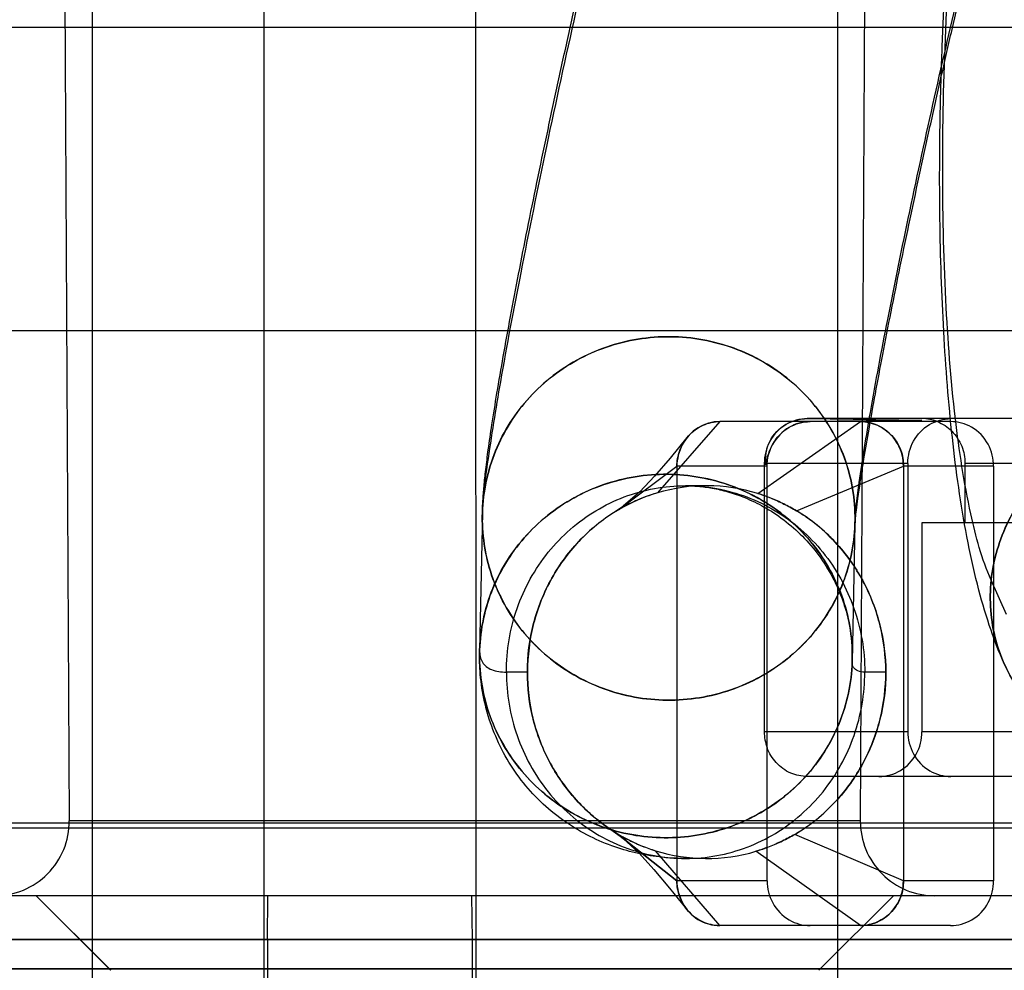
# Model space of a CAD drawing. Units: inches. Extents: x -10.5 to 35.3, y -19.3 to 12.5.
# Drawn here: x 24.6 to 24.8, y 8.6 to 8.8 of the extents above; entities that cross this region are included whole.
import ezdxf

# ---------------------------------------------------------------- set-up
doc = ezdxf.new("R2010")
doc.units = ezdxf.units.IN
doc.header["$LTSCALE"] = 0.935
doc.header["$MEASUREMENT"] = 0
doc.layers.get('0').update_dxf_attribs({"linetype": 'CONTINUOUS'})

msp = doc.modelspace()

# ---------------------------------------------------------------- linework, layer by layer
at = {"color": 7, "linetype": 'CONTINUOUS'}
for p, q in [((24.5704872291, 9.4289823369), (24.5704872291, 8.3266201321)), ((24.7673220473, 9.4289823369), (24.7673220473, 8.3266201321)), ((24.5604179941, 9.4094003697), (24.5644786884, 8.6338098184)), ((24.7773912823, 9.4094003697), (24.773330588, 8.6338098184)), ((24.6716450338, 9.3516163778), (24.6718238646, 8.5238140703)), ((24.6158740366, 8.8773336404), (24.6157976655, 8.5238140703)), ((26.0060062152, 8.8432435304), (23.241040627, 8.8432435304)), ((23.8072456646, 8.763310824), (25.4372456646, 8.763310824)), ((24.8275209498, 8.7400059589), (24.7593280242, 8.7400059589)), ((24.7593280242, 8.7400059589), (24.7896085064, 8.7396122581)), ((24.736254354, 8.7392186099), (24.719760443, 8.7203959169)), ((24.797178627, 8.7392185573), (24.7362543575, 8.7392185573)), ((24.7462546689, 8.7202447422), (24.7733479465, 8.7392185838)), ((24.7896085064, 8.7396122581), (24.7600850362, 8.7392185573)), ((24.7094775638, 8.7159194844), (24.7248991687, 8.7274075337)), ((24.7248991767, 8.7274075337), (24.7248991767, 8.6179587148)), ((24.7487298554, 8.7274075337), (24.7248991767, 8.7274075337)), ((24.7479728433, 8.7281949353), (24.7479728433, 8.6573287935)), ((24.7858852867, 8.7281949353), (24.7479728433, 8.7281949353)), ((24.7487298554, 8.6179587148), (24.7487298554, 8.7274075337)), ((24.7564871181, 8.7156519916), (24.7847031291, 8.7274075337)), ((24.7847031291, 8.7274075337), (24.7847031291, 8.6179587148)), ((24.8085338078, 8.7274075337), (24.7847031287, 8.7274075337)), ((24.7858852867, 8.7281949353), (24.7858852867, 8.6573287935)), ((24.8009636872, 8.7281949353), (24.8009636872, 8.7124469038)), ((24.8388761306, 8.7281949353), (24.8009636872, 8.7281949353)), ((24.8085338078, 8.7274075337), (24.8085338078, 8.6179587148)), ((24.6735497731, 8.7151888002), (24.67282321, 8.6788606296)), ((24.7719257536, 8.7121145416), (24.7711991905, 8.675786371)), ((24.7896085064, 8.7124469038), (24.7896085064, 8.6573287935)), ((24.8388761306, 8.7124469038), (24.7896085064, 8.7124469038)), ((24.8119607751, 8.6882701444), (24.8078894125, 8.6973589501)), ((24.685445512, 8.673076825), (24.6798789151, 8.673076825)), ((24.7800711801, 8.673076825), (24.7745045853, 8.673076825)), ((24.7858852867, 8.6573287935), (24.7479728433, 8.6573287935)), ((24.8275209498, 8.6573287935), (24.7896085064, 8.6573287935)), ((24.816165769, 8.6455177699), (24.7593280242, 8.6455177699)), ((24.7733389581, 8.6338098165), (24.564478317, 8.6338098165)), ((26.7937263601, 8.633191452), (22.49389517, 8.633191452)), ((24.7248992262, 8.6179587151), (24.7090293569, 8.6305010376)), ((24.7090297406, 8.6305016632), (24.7248991767, 8.6179587148)), ((24.7847031291, 8.6179587148), (24.7560405519, 8.6302314327)), ((24.7362543575, 8.6061476912), (24.7192621178, 8.6259089078)), ((24.7733479447, 8.60614764), (24.7457563437, 8.6257577332)), ((24.7487298554, 8.6179587148), (24.7248991762, 8.6179587148)), ((24.8085338078, 8.6179587148), (24.7847031291, 8.6179587148)), ((26.8146320869, 8.6140217069), (22.4729896938, 8.6140217069)), ((26.4714647944, 8.6140443233), (22.4751603364, 8.6140443289)), ((24.575408029, 8.5943368338), (24.5557245323, 8.6140219082)), ((24.6167976658, 8.6024168141), (24.6169438214, 8.6140217069)), ((24.6706777087, 8.6140217069), (24.6708238643, 8.6024168141)), ((24.7820847441, 8.6140219082), (24.7624012474, 8.5943368338)), ((24.797178627, 8.6061476912), (24.7362543575, 8.6061476912)), ((26.8264413115, 8.6024168208), (22.4611802185, 8.6024168141)), ((22.5045192679, 8.6025198598), (26.410826524, 8.6025198598)), ((24.6167976658, 8.6024168141), (24.616767779, 8.4640718564)), ((24.6708238643, 8.6024168141), (24.6708537511, 8.4640718564)), ((26.4873863232, 8.5947257085), (22.4564217504, 8.5947254687)), ((24.9055906023, 8.594680236), (24.4358618693, 8.594680236))]:
    msp.add_line(p, q, dxfattribs=at)
at = {"color": 6, "linetype": 'CONTINUOUS'}
for p, q in [((24.7327583935, 8.7222889883), (24.7271917502, 8.7222889883)), ((24.7719257536, 8.7121145416), (24.7719400871, 8.7126676248)), ((24.7719405222, 8.7126676161), (24.7719339395, 8.7124607189)), ((24.6728088765, 8.6783075463), (24.67282321, 8.6788606296)), ((24.7327583935, 8.6238646618), (24.7271917502, 8.6238646618)), ((24.5557158709, 8.6140219004), (24.5754008792, 8.5943368221))]:
    msp.add_line(p, q, dxfattribs=at)
at = {"color": 4, "linetype": 'CONTINUOUS'}
msp.add_line((23.8722456646, 8.6319697682), (25.3936516908, 8.6319697682), dxfattribs=at)
at = {"color": 6, "linetype": 'CONTINUOUS'}
for points in [[(24.7275736172, 8.735021838), (24.7231176471, 8.7295903393), (24.7190245783, 8.7248163232), (24.7151323458, 8.7206774649), (24.7107552486, 8.7168712729)], [(24.711175933, 8.7171881883), (24.7102127589, 8.7164903478), (24.7092057307, 8.7157992971), (24.7081546289, 8.7151157064)], [(24.7074636914, 8.6314886186), (24.7087259379, 8.6306312907), (24.7099266006, 8.6297654457), (24.7110660168, 8.6288922232)], [(24.7105685898, 8.6292845463), (24.71494754, 8.6252893482), (24.7188599515, 8.6209929162), (24.7229859494, 8.6160594351), (24.7275035003, 8.6104315972)]]:
    msp.add_lwpolyline(points, dxfattribs=at)
at = {"color": 7, "linetype": 'CONTINUOUS'}
for centre, radius, start, end in [((24.7896057373, 8.7290462102), 0.0109597172, 68.1475404743, 89.9855235753), ((24.732758682, 8.6767269419), 0.0455618797, 72.7699948764, 106.5758399801), ((24.7324214561, 8.6772597578), 0.0449555451, 106.3575931463, 120.6883456238), ((24.7336220065, 8.6749410007), 0.0475662029, 120.5065296894, 135.7169629233), ((24.7335506811, 8.6750177861), 0.0474595727, 120.4793135975, 135.7236189243), ((24.7327819838, 8.6759111876), 0.0462740251, 42.8255264177, 59.1843167703), ((24.7601934724, 8.6573225595), 0.0122205168, 179.9707718404, 200.2717955219), ((24.7319401855, 8.6711749633), 0.0475063771, 300.4823362182, 317.1796613771), ((24.7318480979, 8.6712756645), 0.0476441896, 300.5161166031, 317.1723587306), ((24.5447942431, 8.6337059492), 0.0196842951, 270.0023635585, 0.3023308104), ((24.7930150333, 8.6337059492), 0.0196842951, 179.6976691896, 269.9976364414), ((24.7323635548, 8.6688034395), 0.0448498612, 238.6498746249, 253.0155824672), ((24.7327581049, 8.669426707), 0.0455618797, 252.7699944443, 286.5758404122)]:
    msp.add_arc(centre, radius, start, end, dxfattribs=at)
at = {"color": 6, "linetype": 'CONTINUOUS'}
msp.add_arc((24.7543217857, 8.7130143523), 0.0808030499, 178.1671089318, 178.8502403773, dxfattribs=at)
for points, knots in [([(24.8113511532, 8.6752302292), (24.8100450852, 8.6781458619), (24.8075468682, 8.68456195), (24.8043595207, 8.6952660735), (24.8016538474, 8.7073009688), (24.7994558371, 8.7202042073), (24.7977348913, 8.7334728711), (24.7964016765, 8.7471582062), (24.7954048401, 8.7613233933), (24.7947197804, 8.7759566663), (24.7943336149, 8.7910063646), (24.79423874, 8.8063969142), (24.7944297445, 8.82203777), (24.7949018645, 8.837829123), (24.7956502435, 8.8536660516), (24.7966696761, 8.8694417833), (24.7975322149, 8.8799188251), (24.79800939, 8.8851282298)], [0, 0, 0, 0, 0.0452307898, 0.0973286447, 0.1579856853, 0.2197544035, 0.2825800789, 0.3473728987, 0.4143967145, 0.4836008251, 0.5547554897, 0.6275205674, 0.7014859344, 0.7761976955, 0.8511774599, 0.9259383551, 1, 1, 1, 1]), ([(24.6735600775, 8.7155987997), (24.6735885376, 8.716490095), (24.6736931161, 8.7186721009), (24.6739823949, 8.7223194257), (24.6744644644, 8.7268309185), (24.675159174, 8.7322405162), (24.676140221, 8.7389649032), (24.6774582961, 8.7471753107), (24.6791020914, 8.756700889), (24.6810133174, 8.7671882038), (24.6831430814, 8.7783841653), (24.6854716574, 8.7901979959), (24.6879752017, 8.8025156084), (24.6906267155, 8.8152080148), (24.6933968509, 8.8281368546), (24.6962545823, 8.8411583494), (24.6991678493, 8.8541266263), (24.7021042167, 8.866896755), (24.7040884035, 8.8753226002), (24.7050796794, 8.8794783597)], [0, 0, 0, 0, 0.0160176521, 0.0392306405, 0.0657128905, 0.0975102135, 0.1371947801, 0.1877758022, 0.2468765316, 0.3108270353, 0.3792582269, 0.4515924348, 0.5271185576, 0.6050402088, 0.6845048438, 0.7646271479, 0.8445088507, 0.9232564832, 1, 1, 1, 1]), ([(24.7719339395, 8.7124607189), (24.771930518, 8.7123683269), (24.7719222893, 8.7121606532), (24.7719809712, 8.7130846146), (24.7720795274, 8.713932832), (24.7723303994, 8.716239729), (24.7727463162, 8.7193260212), (24.7734086284, 8.7238821218), (24.7743805455, 8.729973586), (24.7757008198, 8.7377215385), (24.7773584488, 8.7469162565), (24.7793044034, 8.7572407713), (24.7815014968, 8.7684699613), (24.7839152606, 8.7804156537), (24.7865083693, 8.7928854802), (24.7892416499, 8.805687344), (24.79207513, 8.818632229), (24.7949677686, 8.8315322228), (24.7978773517, 8.8441997818), (24.7998408215, 8.8525410937), (24.8008189221, 8.8566416176)], [0, 0, 0, 0, 0.0014638349, 0.0037797572, 0.0115445154, 0.0255107264, 0.0467854134, 0.0769563021, 0.1182249797, 0.1726368579, 0.236661076, 0.3083059515, 0.3863103269, 0.4693908286, 0.5561822226, 0.6453647191, 0.7356409697, 0.8257065145, 0.914257766, 1, 1, 1, 1]), ([(24.7271917502, 8.7222894235), (24.7282980703, 8.7222894235), (24.7306543153, 8.7221830054), (24.7343836606, 8.7216807777), (24.7385220749, 8.7207170398), (24.7431019501, 8.7191363571), (24.7481097985, 8.7167282171), (24.7532693742, 8.7133519624), (24.758189937, 8.709029778), (24.7625170147, 8.7039531364), (24.7660740283, 8.6982876844), (24.7687069106, 8.6923171688), (24.7703473007, 8.6864910089), (24.7711321445, 8.6811790295), (24.7712446824, 8.6778756091), (24.7712139591, 8.6763394456)], [0, 0, 0, 0, 0.0470415138, 0.1001447266, 0.1597927932, 0.2274231339, 0.3057542162, 0.3954746022, 0.4887529529, 0.5832802637, 0.6781171668, 0.7721932387, 0.8597624937, 0.9346681743, 1, 1, 1, 1]), ([(24.7271917502, 8.6238642266), (24.7251140968, 8.6238642266), (24.7209534481, 8.6240744623), (24.7146919659, 8.6250706013), (24.7083005118, 8.6268518536), (24.7017814285, 8.6295846631), (24.6953883749, 8.633364318), (24.6894685439, 8.6381217874), (24.6842690757, 8.6437129621), (24.6799163429, 8.6500292484), (24.6765178294, 8.6569369154), (24.6741869209, 8.664178154), (24.672953375, 8.6713573545), (24.6727636118, 8.6760660769), (24.6728084414, 8.6783075551)], [0, 0, 0, 0, 0.0725546189, 0.1451722222, 0.2209857525, 0.3037184821, 0.3913059862, 0.4794654542, 0.5680180973, 0.6570001708, 0.746390818, 0.8359045628, 0.9217087316, 1, 1, 1, 1])]:
    msp.add_open_spline(points, degree=3, knots=knots, dxfattribs=at)
at = {"color": 7, "linetype": 'CONTINUOUS'}
for points, knots in [([(24.8078889847, 8.6973589679), (24.8053979586, 8.7029198707), (24.8016047412, 8.7171353922), (24.7978604228, 8.7419236399), (24.7955478031, 8.7727703312), (24.7948122191, 8.8078365351), (24.7957404171, 8.8451081971), (24.797463865, 8.8704174189), (24.7986218404, 8.8830592416)], [0, 0, 0, 0, 0.0977292513, 0.2339930685, 0.4022337772, 0.5932860123, 0.7963929341, 1, 1, 1, 1]), ([(24.7061454564, 8.8817844994), (24.7034058399, 8.8702991131), (24.698036902, 8.8470271776), (24.6905328399, 8.8125858933), (24.6839039203, 8.7800838081), (24.6786044096, 8.7521529836), (24.6752164031, 8.7310731556), (24.6736356916, 8.7195064912), (24.6735493381, 8.7151888137)], [0, 0, 0, 0, 0.2085479517, 0.4218196204, 0.6225430293, 0.7944720544, 0.9237252042, 1, 1, 1, 1]), ([(24.7719261886, 8.712114528), (24.7719999076, 8.7158004829), (24.7733493441, 8.7256748202), (24.7762416489, 8.7436704433), (24.7807657843, 8.7675146886), (24.7864248219, 8.7952613702), (24.7928309592, 8.8246635252), (24.7974143639, 8.8445305269), (24.7997531451, 8.854335478)], [0, 0, 0, 0, 0.0762747958, 0.2055279456, 0.3774569707, 0.5781803796, 0.7914520483, 1, 1, 1, 1]), ([(24.6735493381, 8.7151888137), (24.6737262391, 8.7207459495), (24.6761173998, 8.7319281349), (24.6853368066, 8.7463674097), (24.6990472307, 8.7568527853), (24.7155800554, 8.7621248458), (24.7329610647, 8.7615823025), (24.749127441, 8.7552888065), (24.7621456832, 8.7439668577), (24.7704288898, 8.728978393), (24.7721030534, 8.7176705303), (24.7719261886, 8.712114528)], [0, 0, 0, 0, 0.1098008557, 0.2202410811, 0.3316316895, 0.4438370979, 0.5563464515, 0.6685106691, 0.7798377015, 0.8902215396, 1, 1, 1, 1]), ([(24.7719257536, 8.7121145416), (24.7721019957, 8.7176509819), (24.7704390548, 8.7289327243), (24.7621870022, 8.7439153452), (24.7491742224, 8.755263764), (24.7329813647, 8.7615824787), (24.7155595933, 8.7621262544), (24.698998813, 8.7568306303), (24.6852922406, 8.7463185111), (24.6761043328, 8.7318831479), (24.6737260508, 8.7207263576), (24.6735497731, 8.7151888002)], [0, 0, 0, 0, 0.1093928548, 0.2196758102, 0.3311102415, 0.4435125331, 0.5563053244, 0.6687486698, 0.7802462963, 0.8905850724, 1, 1, 1, 1]), ([(24.7593280242, 8.7400059589), (24.7573675705, 8.7400059589), (24.7533225029, 8.7388738642), (24.7490117711, 8.7343337596), (24.7479728433, 8.730223305), (24.7479728433, 8.7281949353)], [0, 0, 0, 0, 0.3269365997, 0.6617373166, 1, 1, 1, 1]), ([(24.7483513494, 8.7278012345), (24.7481893848, 8.7298937997), (24.7488034548, 8.7343135323), (24.7533759225, 8.7388904379), (24.7574171987, 8.7400093438), (24.7593280242, 8.7400059589)], [0, 0, 0, 0, 0.3441341935, 0.6866905099, 1, 1, 1, 1]), ([(24.7858852867, 8.7281949353), (24.7858852867, 8.7302234016), (24.7869242931, 8.7343339618), (24.7912351465, 8.7388739532), (24.7952801083, 8.7400059589), (24.7972404676, 8.7400059589)], [0, 0, 0, 0, 0.3382787756, 0.6730791425, 1, 1, 1, 1]), ([(24.8078889847, 8.6973589679), (24.8084635648, 8.7027696202), (24.8116881637, 8.713599923), (24.8217759426, 8.7272906247), (24.8359279815, 8.7371596451), (24.8524871165, 8.7420620203), (24.8695455545, 8.7414171002), (24.8851045611, 8.7352273098), (24.8972489757, 8.7241314058), (24.904395343, 8.7094805154), (24.9051996306, 8.6986271652), (24.9046380355, 8.6933387887)], [0, 0, 0, 0, 0.1101597938, 0.223209503, 0.338214854, 0.4533863633, 0.5668635794, 0.6775220838, 0.7855256425, 0.8923297159, 1, 1, 1, 1]), ([(24.9046376077, 8.6933388065), (24.9051972453, 8.6986087496), (24.9044018297, 8.7094365289), (24.897286445, 8.7240809342), (24.8851488869, 8.7352030116), (24.8695646859, 8.741417335), (24.8524664102, 8.7420633853), (24.8358789539, 8.737138826), (24.8217288364, 8.7272444899), (24.8116715623, 8.7135563482), (24.8084619447, 8.7027503176), (24.8078894125, 8.6973589501)], [0, 0, 0, 0, 0.1072958342, 0.214004789, 0.3221079092, 0.4329957429, 0.5467588057, 0.6621779068, 0.777293083, 0.8902319688, 1, 1, 1, 1]), ([(24.7248991687, 8.7274075337), (24.724924842, 8.7288123112), (24.7254310262, 8.7317577827), (24.7277699942, 8.7357493841), (24.7316126946, 8.7385535719), (24.7347418761, 8.7392179919), (24.736254354, 8.7392186099)], [0, 0, 0, 0, 0.2332426983, 0.4863163454, 0.7489171244, 1, 1, 1, 1]), ([(24.7362543575, 8.7392185573), (24.7342546111, 8.7392185573), (24.7301272968, 8.7380571483), (24.7259305305, 8.7334021876), (24.7249254366, 8.7293644233), (24.7248991766, 8.7274075337)], [0, 0, 0, 0, 0.3337788433, 0.6733449949, 1, 1, 1, 1]), ([(24.7600850362, 8.7392185573), (24.7581555555, 8.7392113889), (24.754027181, 8.7381161611), (24.7499335363, 8.7335323253), (24.7485325159, 8.7296797406), (24.7483513494, 8.7278012345)], [0, 0, 0, 0, 0.3266831575, 0.6804739324, 1, 1, 1, 1]), ([(24.7487298554, 8.7274075337), (24.7487298554, 8.729436), (24.7497688618, 8.7335465602), (24.7540797152, 8.7380865516), (24.7581246769, 8.7392185573), (24.7600850362, 8.7392185573)], [0, 0, 0, 0, 0.3382787756, 0.6730791425, 1, 1, 1, 1]), ([(24.7733479465, 8.7392185838), (24.7748811759, 8.7392165194), (24.7780127463, 8.7385431884), (24.7818186704, 8.7357318367), (24.7842843411, 8.7318260453), (24.7847424499, 8.7288281955), (24.7847031136, 8.7274075335)], [0, 0, 0, 0, 0.2539991441, 0.5120307902, 0.764559106, 1, 1, 1, 1]), ([(24.7847031287, 8.7274075337), (24.7847264235, 8.7293797672), (24.7837443121, 8.7334729358), (24.779441709, 8.7380352831), (24.7753426057, 8.7392185573), (24.7733479482, 8.7392185573)], [0, 0, 0, 0, 0.3286745229, 0.6676116865, 1, 1, 1, 1]), ([(24.7936851411, 8.7392185573), (24.795085014, 8.7386589772), (24.7977554238, 8.7368876947), (24.800361458, 8.7329011762), (24.8009683301, 8.7297334503), (24.8009636872, 8.7281949353)], [0, 0, 0, 0, 0.3247264189, 0.6686070932, 1, 1, 1, 1]), ([(24.8085338078, 8.7274075337), (24.808526951, 8.7294042988), (24.807508372, 8.7335618486), (24.8031620504, 8.7381138541), (24.7990894525, 8.7392219422), (24.797178627, 8.7392185573)], [0, 0, 0, 0, 0.3329733983, 0.6813589573, 1, 1, 1, 1]), ([(24.7711996255, 8.6757863574), (24.7713764904, 8.6813423597), (24.7697023267, 8.6926502225), (24.7614191201, 8.7076386871), (24.7484008779, 8.718960636), (24.7322345016, 8.7252541319), (24.7148534923, 8.7257966752), (24.6983206676, 8.7205246147), (24.6846102435, 8.7100392392), (24.6753908367, 8.6955999643), (24.672999676, 8.684417779), (24.672822775, 8.6788606432)], [0, 0, 0, 0, 0.1097784604, 0.2201622985, 0.3314893309, 0.4436535485, 0.5561629021, 0.6683683105, 0.7797589189, 0.8901991443, 1, 1, 1, 1]), ([(24.67282321, 8.6788606296), (24.672999488, 8.6843981956), (24.6753777796, 8.6955550163), (24.6845657365, 8.7099904172), (24.6982723887, 8.72050254), (24.7148332292, 8.7257981144), (24.7322549983, 8.7252542653), (24.7484477928, 8.7189355046), (24.7614604933, 8.7075870945), (24.7697124992, 8.6926045143), (24.7713754324, 8.6813228028), (24.7711991905, 8.675786371)], [0, 0, 0, 0, 0.1094150958, 0.2197542996, 0.3312524032, 0.4436960546, 0.5564888456, 0.6688908309, 0.7803247853, 0.8906073134, 1, 1, 1, 1]), ([(24.6798784967, 8.673076825), (24.6798784967, 8.6787674378), (24.6817995134, 8.6901935433), (24.6901320163, 8.7052639395), (24.7029588691, 8.7165202438), (24.7187652642, 8.7225346506), (24.7356182361, 8.7225346506), (24.7514246313, 8.7165202438), (24.764251484, 8.7052639395), (24.7725839869, 8.6901935433), (24.7745050037, 8.6787674378), (24.7745050037, 8.673076825)], [0, 0, 0, 0, 0.1131571157, 0.2253665095, 0.3361081782, 0.4455428858, 0.5544571142, 0.6638918218, 0.7746334905, 0.8868428843, 1, 1, 1, 1]), ([(24.719760443, 8.7203959169), (24.7185306727, 8.7200228071), (24.7161399224, 8.7192190293), (24.7127011044, 8.7177188184), (24.7105362246, 8.7165407734), (24.7094775638, 8.7159194844)], [0, 0, 0, 0, 0.3429815366, 0.672397006, 1, 1, 1, 1]), ([(24.7462545262, 8.7202443325), (24.7474378088, 8.7198742189), (24.7497835166, 8.7190354462), (24.753203873, 8.7174988849), (24.7554064425, 8.7162965679), (24.7564871682, 8.7156522674)], [0, 0, 0, 0, 0.3309510935, 0.6641388007, 1, 1, 1, 1]), ([(24.7564874301, 8.7156526125), (24.7553805572, 8.7163045812), (24.7531702641, 8.7175184742), (24.7497460372, 8.719048376), (24.7474226547, 8.7198684467), (24.7462546689, 8.7202447422)], [0, 0, 0, 0, 0.342914786, 0.6724361748, 1, 1, 1, 1]), ([(24.7719261886, 8.712114528), (24.7717492876, 8.7065573922), (24.7693581269, 8.6953752068), (24.7601387201, 8.680935932), (24.746428296, 8.6704505564), (24.7298954713, 8.6651784959), (24.712514462, 8.6657210392), (24.6963480856, 8.6720145352), (24.6833298435, 8.6833364841), (24.6750466369, 8.6983249487), (24.6733724732, 8.7096328114), (24.6735493381, 8.7151888137)], [0, 0, 0, 0, 0.1098008557, 0.2202410811, 0.3316316895, 0.4438370979, 0.5563464515, 0.6685106691, 0.7798377015, 0.8902215396, 1, 1, 1, 1]), ([(24.6735497731, 8.7151888002), (24.6733735309, 8.7096523598), (24.6750364718, 8.6983706174), (24.6832885244, 8.6833879966), (24.6963013042, 8.6720395778), (24.712494162, 8.665720863), (24.7299159333, 8.6651770873), (24.7464767137, 8.6704727114), (24.7601832861, 8.6809848306), (24.7693711939, 8.6954201938), (24.7717494759, 8.7065769841), (24.7719257536, 8.7121145416)], [0, 0, 0, 0, 0.1093928548, 0.2196758102, 0.3311102415, 0.4435125331, 0.5563053244, 0.6687486698, 0.7802462963, 0.8905850724, 1, 1, 1, 1]), ([(24.7667201739, 8.707366285), (24.765687645, 8.7084833532), (24.7635516244, 8.7105817415), (24.760118617, 8.7133486356), (24.7577058768, 8.7149342454), (24.7564871181, 8.7156519916)], [0, 0, 0, 0, 0.3454912883, 0.6787580636, 1, 1, 1, 1]), ([(24.6854455584, 8.673076825), (24.6854451237, 8.6773970064), (24.6865469592, 8.6860554063), (24.691394749, 8.6981343552), (24.6965864303, 8.7050960269), (24.6995701898, 8.7081506223)], [0, 0, 0, 0, 0.3352412663, 0.6686484413, 1, 1, 1, 1]), ([(24.6995694733, 8.7081517994), (24.6965913964, 8.7051014706), (24.6913879635, 8.6981232021), (24.6865498989, 8.6860389594), (24.6854531118, 8.6773755215), (24.6854529413, 8.6730768256)], [0, 0, 0, 0, 0.3308311639, 0.6664012033, 1, 1, 1, 1]), ([(24.7800626542, 8.6730768245), (24.7800570536, 8.6771734513), (24.7790390149, 8.6855324061), (24.7745242942, 8.6973400006), (24.7695735991, 8.7042915527), (24.7667201739, 8.707366285)], [0, 0, 0, 0, 0.3271864512, 0.6649761998, 1, 1, 1, 1]), ([(24.7667206144, 8.7073668016), (24.7695472896, 8.7043298516), (24.7744618672, 8.6974582386), (24.7789802139, 8.6856570149), (24.7800453483, 8.6772588533), (24.7800711801, 8.673076825)], [0, 0, 0, 0, 0.3313825704, 0.6659629603, 1, 1, 1, 1]), ([(24.9046380355, 8.6933387887), (24.9040634554, 8.6879281364), (24.9008388565, 8.6770978335), (24.8907510776, 8.6634071318), (24.8765990387, 8.6535381114), (24.8600399037, 8.6486357362), (24.8429814657, 8.6492806564), (24.8274224591, 8.6554704467), (24.8152780445, 8.6665663507), (24.8081316772, 8.6812172412), (24.8073273895, 8.6920705913), (24.8078889847, 8.6973589679)], [0, 0, 0, 0, 0.1101597938, 0.223209503, 0.338214854, 0.4533863633, 0.5668635794, 0.6775220838, 0.7855256425, 0.8923297159, 1, 1, 1, 1]), ([(24.8078894125, 8.6973589501), (24.8073297749, 8.692089007), (24.8081251905, 8.6812612277), (24.8152405752, 8.6666168224), (24.8273781333, 8.6554947449), (24.8429623343, 8.6492804215), (24.86006061, 8.6486343712), (24.8766480663, 8.6535589305), (24.8907981838, 8.6634532666), (24.9008554579, 8.6771414083), (24.9040650755, 8.6879474389), (24.9046376077, 8.6933388065)], [0, 0, 0, 0, 0.1072958342, 0.214004789, 0.3221079092, 0.4329957429, 0.5467588057, 0.6621779068, 0.777293083, 0.8902319688, 1, 1, 1, 1]), ([(24.672822775, 8.6788606432), (24.6726459101, 8.6733046409), (24.6743200738, 8.6619967781), (24.6826032804, 8.6470083135), (24.6956215226, 8.6356863646), (24.7117878989, 8.6293928687), (24.7291689082, 8.6288503254), (24.7457017329, 8.6341223859), (24.759412157, 8.6446077615), (24.7686315638, 8.6590470363), (24.7710227245, 8.6702292217), (24.7711996255, 8.6757863574)], [0, 0, 0, 0, 0.1097784604, 0.2201622985, 0.3314893309, 0.4436535485, 0.5561629021, 0.6683683105, 0.7797589189, 0.8901991443, 1, 1, 1, 1]), ([(24.7711991905, 8.675786371), (24.7710229125, 8.6702488051), (24.7686446209, 8.6590919844), (24.7594566639, 8.6446565835), (24.7457500118, 8.6341444606), (24.7291891713, 8.6288488862), (24.7117674022, 8.6293927353), (24.6955746077, 8.635711496), (24.6825619072, 8.6470599061), (24.6743099013, 8.6620424863), (24.6726469681, 8.6733241978), (24.67282321, 8.6788606296)], [0, 0, 0, 0, 0.1094150958, 0.2197542996, 0.3312524032, 0.4436960546, 0.5564888456, 0.6688908308, 0.7803247853, 0.8906073134, 1, 1, 1, 1]), ([(24.672822775, 8.6788606432), (24.6728008965, 8.6777667164), (24.6731591457, 8.6755035256), (24.6761248163, 8.6732721493), (24.6785435225, 8.673076825), (24.6798784967, 8.673076825)], [0, 0, 0, 0, 0.3173564721, 0.6127912819, 1, 1, 1, 1]), ([(24.7745050037, 8.673076825), (24.7738796113, 8.673076825), (24.7727465254, 8.6731683282), (24.7713572043, 8.6742136561), (24.7711893761, 8.675273888), (24.7711996255, 8.6757863574)], [0, 0, 0, 0, 0.3872087181, 0.6826435279, 1, 1, 1, 1]), ([(24.6798789151, 8.673076825), (24.6798789151, 8.6674061738), (24.6817887438, 8.6560057804), (24.6900910582, 8.6409413559), (24.7029125922, 8.6296581572), (24.7187452732, 8.6236181946), (24.7356384187, 8.6236182329), (24.7514710382, 8.6296582443), (24.7642924952, 8.6409414352), (24.7725947646, 8.6560058196), (24.7745045853, 8.6674061825), (24.7745045853, 8.673076825)], [0, 0, 0, 0, 0.1127612928, 0.2248769256, 0.3357353123, 0.445406281, 0.5545950552, 0.664265743, 0.775123674, 0.88723888, 1, 1, 1, 1]), ([(24.6854529413, 8.6730768256), (24.6854088031, 8.6689813334), (24.6863738, 8.6605938963), (24.6909993828, 8.6487992903), (24.6959843212, 8.6418479156), (24.6988590386, 8.6387740744)], [0, 0, 0, 0, 0.3265183899, 0.6644816591, 1, 1, 1, 1]), ([(24.6988586171, 8.6387734699), (24.6960116721, 8.6418096339), (24.6910644685, 8.6486807998), (24.6864293864, 8.6604666448), (24.6854205843, 8.6688950299), (24.685445512, 8.673076825)], [0, 0, 0, 0, 0.331836311, 0.6665904991, 1, 1, 1, 1]), ([(24.7800712286, 8.673076825), (24.7800707428, 8.6688918663), (24.7790353382, 8.6604984034), (24.7744823257, 8.6487480995), (24.7695955205, 8.6419091728), (24.7667860541, 8.6388843514)], [0, 0, 0, 0, 0.3352185848, 0.6693219173, 1, 1, 1, 1]), ([(24.7667903221, 8.638887484), (24.7696024065, 8.6419177198), (24.7745064528, 8.6487902125), (24.7790402306, 8.6605475074), (24.7800628439, 8.6689315116), (24.7800626542, 8.6730768245)], [0, 0, 0, 0, 0.3312129601, 0.6678825176, 1, 1, 1, 1]), ([(24.7782533256, 8.6455177699), (24.7802137792, 8.6455177699), (24.7842588468, 8.6466498647), (24.7885695786, 8.6511899692), (24.7896085064, 8.6553004238), (24.7896085064, 8.6573287935)], [0, 0, 0, 0, 0.3269365997, 0.6617373166, 1, 1, 1, 1]), ([(24.7858852867, 8.6573287935), (24.7858921435, 8.6553320285), (24.7869107225, 8.6511744787), (24.7912570441, 8.6466224732), (24.7953296421, 8.6455143851), (24.7972404676, 8.6455177699)], [0, 0, 0, 0, 0.3329733983, 0.6813589573, 1, 1, 1, 1]), ([(24.7593280242, 8.6455177699), (24.7578375533, 8.6455158224), (24.7547365223, 8.6461653128), (24.7509106099, 8.6489255955), (24.7492559804, 8.6516561272), (24.7487298554, 8.6530885063)], [0, 0, 0, 0, 0.3246764568, 0.6675956654, 1, 1, 1, 1]), ([(24.7090296188, 8.6305013827), (24.7077892251, 8.6312571659), (24.7053700781, 8.6328880834), (24.7019679016, 8.6356576871), (24.699865648, 8.637703996), (24.6988586171, 8.6387734699)], [0, 0, 0, 0, 0.3314930329, 0.6647494181, 1, 1, 1, 1]), ([(24.6988590386, 8.6387740744), (24.6999024209, 8.6376622067), (24.7020438645, 8.6355749622), (24.7054524805, 8.6328118184), (24.7078326878, 8.6312217356), (24.7090297406, 8.6305016632)], [0, 0, 0, 0, 0.3479325365, 0.6812348711, 1, 1, 1, 1]), ([(24.7090293569, 8.6305010376), (24.7101176346, 8.6298461901), (24.7123085184, 8.6286256139), (24.7157352344, 8.6270972757), (24.7180774391, 8.6262832328), (24.7192621177, 8.625908908)], [0, 0, 0, 0, 0.3389475841, 0.6684439949, 1, 1, 1, 1]), ([(24.7560389579, 8.6302345096), (24.7549516482, 8.6296021883), (24.7527364265, 8.628424407), (24.7492992279, 8.6269265105), (24.7469439101, 8.6261146351), (24.7457561888, 8.6257581397)], [0, 0, 0, 0, 0.3357768242, 0.668957824, 1, 1, 1, 1]), ([(24.7457563437, 8.6257577332), (24.7469693563, 8.6261328043), (24.7493417292, 8.6269429342), (24.7527783963, 8.6284440929), (24.7549624099, 8.6296160554), (24.7560392232, 8.6302341657)], [0, 0, 0, 0, 0.3389518081, 0.6685416481, 1, 1, 1, 1]), ([(24.7248991762, 8.6179587148), (24.7249232217, 8.6159944749), (24.7259310391, 8.6119582136), (24.7301314857, 8.6073129929), (24.7342505211, 8.6061476912), (24.7362543575, 8.6061476912)], [0, 0, 0, 0, 0.3278693441, 0.6655462887, 1, 1, 1, 1]), ([(24.7362543606, 8.6061477363), (24.7347120328, 8.6061497835), (24.7315772227, 8.6068283454), (24.7277620359, 8.6096387107), (24.7254341132, 8.613598003), (24.7249222567, 8.6165409274), (24.7248992262, 8.6179587151)], [0, 0, 0, 0, 0.2560281784, 0.5143190929, 0.7646148003, 1, 1, 1, 1]), ([(24.7487298554, 8.6179587148), (24.7487367122, 8.6159619497), (24.7497552912, 8.6118043999), (24.7541016128, 8.6072523944), (24.7581742107, 8.6061443063), (24.7600850362, 8.6061476912)], [0, 0, 0, 0, 0.3329733983, 0.6813589573, 1, 1, 1, 1]), ([(24.7847031329, 8.6179587149), (24.784740936, 8.616531892), (24.7842776483, 8.6135285178), (24.7818073546, 8.6096217008), (24.7780024006, 8.6068198632), (24.7748775257, 8.6061496617), (24.7733479447, 8.60614764)], [0, 0, 0, 0, 0.2364640705, 0.4889896368, 0.7465947679, 1, 1, 1, 1]), ([(24.7733479482, 8.6061476912), (24.7753416162, 8.6061476912), (24.7794351925, 8.6073280521), (24.7837387531, 8.6118870721), (24.7847251937, 8.6159807408), (24.784703129, 8.6179587148)], [0, 0, 0, 0, 0.3322346358, 0.6703601759, 1, 1, 1, 1]), ([(24.797178627, 8.6061476912), (24.7991081076, 8.6061548596), (24.8032022645, 8.6072659132), (24.807520231, 8.611845181), (24.8085370458, 8.615981055), (24.8085338078, 8.6179587148)], [0, 0, 0, 0, 0.3217562621, 0.6702113162, 1, 1, 1, 1])]:
    msp.add_open_spline(points, degree=3, knots=knots, dxfattribs=at)

doc.saveas('drawing.dxf')
